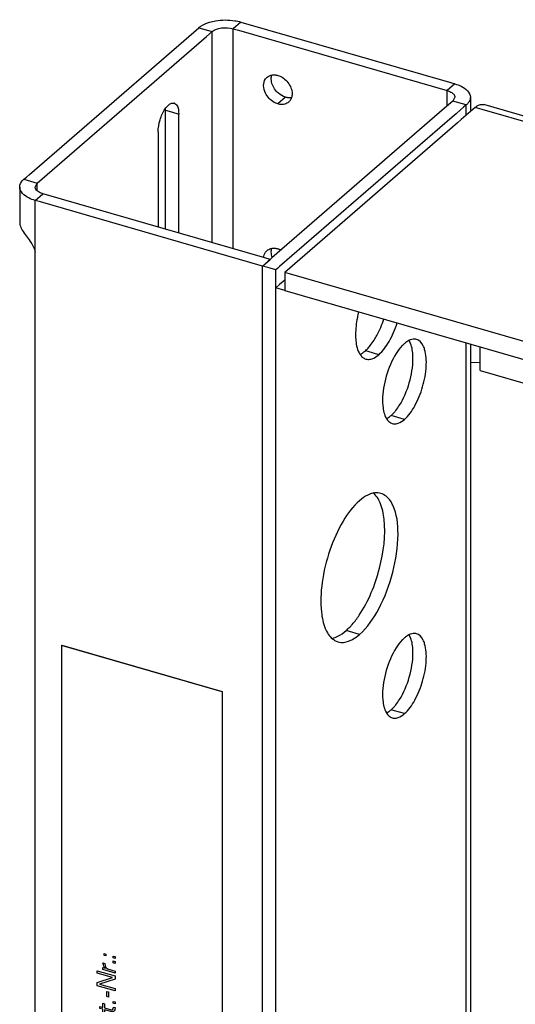
# Model space of a CAD drawing. Units: millimetres. Extents: x -18 to 1990, y -241 to 1272.
# Drawn here: x 1514 to 1562, y 1089 to 1185 of the extents above; entities that cross this region are included whole.
import ezdxf

# ---------------------------------------------------------------- set-up
doc = ezdxf.new("R2010")
doc.units = ezdxf.units.MM
doc.header["$LTSCALE"] = 46.255
for name, color, linetype in [('PR000_002_02_new_view_6_BL108', 7, 'CONTINUOUS'), ('PR800_080_00_new_view_6_BL93', 7, 'CONTINUOUS'), ('PR900_100_00_new_view_6_BL116', 7, 'CONTINUOUS'), ('PR970_100_00_new_view_6_BL111', 7, 'CONTINUOUS')]:
    doc.layers.add(name, color=color, linetype=linetype)

# ---------------------------------------------------------------- blocks, each defined once
blk = doc.blocks.new('PR800_080_00_NEW_VIEW_6_BL93', base_point=(1125.678, 1091.673))
at = {"layer": 'PR800_080_00_new_view_6_BL93', "color": 7, "linetype": 'Continuous'}
for p, q in [((1117.871, 1124.223), (1117.896, 1124.245)), ((1117.871, 1124.223), (1117.871, 1063.602)), ((1133.459, 1119.723), (1117.871, 1124.223)), ((1117.896, 1124.245), (1133.467, 1119.75)), ((1133.484, 1119.745), (1133.459, 1119.723)), ((1133.459, 1119.723), (1133.459, 1059.102)), ((1133.467, 1119.75), (1133.484, 1119.745)), ((1133.484, 1119.745), (1133.484, 1119.723)), ((1133.484, 1119.723), (1133.484, 1059.123)), ((1121.998, 1094.309), (1122.183, 1094.256)), ((1121.998, 1094.128), (1121.998, 1094.309)), ((1122.183, 1094.075), (1121.998, 1094.128)), ((1122.183, 1094.256), (1122.183, 1094.075)), ((1122.883, 1094.054), (1123.067, 1094)), ((1122.883, 1093.873), (1122.883, 1094.054)), ((1123.067, 1093.82), (1122.883, 1093.873)), ((1123.067, 1094), (1123.067, 1093.82)), ((1121.888, 1093.403), (1122.072, 1093.349)), ((1121.925, 1093.211), (1121.888, 1093.403)), ((1121.888, 1092.933), (1122.109, 1092.87)), ((1121.888, 1092.753), (1121.888, 1092.933)), ((1121.962, 1093.093), (1121.925, 1093.211)), ((1122.035, 1092.963), (1121.962, 1093.093)), ((1122.109, 1092.87), (1122.035, 1092.963)), ((1122.072, 1093.349), (1122.109, 1093.122)), ((1122.109, 1093.122), (1122.183, 1092.957)), ((1122.183, 1092.957), (1122.33, 1092.806)), ((1122.33, 1092.806), (1123.067, 1092.593)), ((1122.883, 1093.584), (1123.067, 1093.531)), ((1122.883, 1093.404), (1122.883, 1093.584)), ((1123.067, 1093.351), (1122.883, 1093.404)), ((1123.067, 1093.531), (1123.067, 1093.351)), ((1121.335, 1092.624), (1123.067, 1092.124)), ((1121.335, 1092.407), (1121.335, 1092.624)), ((1122.809, 1091.982), (1121.335, 1092.407)), ((1121.335, 1091.505), (1122.809, 1091.982)), ((1123.067, 1092.413), (1121.888, 1092.753)), ((1123.067, 1092.593), (1123.067, 1092.413)), ((1123.067, 1092.124), (1123.067, 1091.799)), ((1121.335, 1091.181), (1121.335, 1091.505)), ((1123.067, 1090.681), (1121.335, 1091.181)), ((1123.067, 1091.799), (1121.556, 1091.333)), ((1121.556, 1091.333), (1123.067, 1090.897)), ((1123.067, 1090.897), (1123.067, 1090.681)), ((1122.256, 1090.626), (1122.441, 1090.573)), ((1122.256, 1090.121), (1122.256, 1090.626)), ((1122.441, 1090.068), (1122.256, 1090.121)), ((1122.441, 1090.573), (1122.441, 1090.068)), ((1121.593, 1089.158), (1121.888, 1089.072)), ((1121.593, 1088.977), (1121.593, 1089.158)), ((1121.888, 1088.892), (1121.593, 1088.977)), ((1121.888, 1089.469), (1122.035, 1089.427)), ((1121.888, 1089.072), (1121.888, 1089.469)), ((1122.035, 1089.427), (1122.035, 1089.03)), ((1122.035, 1089.03), (1122.699, 1088.838)), ((1122.883, 1089.651), (1123.067, 1089.598)), ((1122.883, 1089.471), (1122.883, 1089.651)), ((1123.067, 1089.418), (1122.883, 1089.471)), ((1122.883, 1088.93), (1122.92, 1089.099)), ((1122.92, 1089.099), (1123.067, 1089.057)), ((1123.067, 1089.057), (1123.03, 1088.851)), ((1123.067, 1089.598), (1123.067, 1089.418)), ((1121.888, 1088.603), (1121.888, 1088.892)), ((1122.035, 1088.561), (1121.888, 1088.603)), ((1121.888, 1087.809), (1121.925, 1088.015)), ((1121.925, 1088.015), (1121.962, 1088.113)), ((1121.962, 1088.113), (1122.035, 1088.2)), ((1122.035, 1088.849), (1122.035, 1088.561)), ((1122.772, 1088.637), (1122.035, 1088.849)), ((1122.035, 1088.2), (1122.183, 1088.23)), ((1122.109, 1088.034), (1122.072, 1087.973)), ((1122.183, 1088.049), (1122.109, 1088.034)), ((1122.183, 1088.23), (1122.183, 1088.049)), ((1122.514, 1087.917), (1122.625, 1088.03)), ((1122.625, 1088.03), (1122.772, 1088.059)), ((1122.699, 1088.838), (1122.809, 1088.843)), ((1122.92, 1088.666), (1122.772, 1088.637)), ((1122.772, 1088.059), (1122.846, 1088.038)), ((1122.809, 1088.843), (1122.883, 1088.93)), ((1122.846, 1088.038), (1122.957, 1087.934)), ((1122.993, 1088.753), (1122.92, 1088.666)), ((1123.03, 1088.851), (1122.993, 1088.753)), ((1121.888, 1087.593), (1121.888, 1087.809)), ((1121.925, 1087.366), (1121.888, 1087.593)), ((1121.998, 1087.2), (1121.925, 1087.366)), ((1122.109, 1087.096), (1121.998, 1087.2)), ((1122.072, 1087.973), (1122.035, 1087.767)), ((1122.035, 1087.767), (1122.035, 1087.55)), ((1122.035, 1087.55), (1122.072, 1087.395)), ((1122.072, 1087.395), (1122.109, 1087.313)), ((1122.109, 1087.313), (1122.183, 1087.255)), ((1122.183, 1087.075), (1122.109, 1087.096)), ((1122.183, 1087.255), (1122.256, 1087.27)), ((1122.33, 1087.104), (1122.183, 1087.075)), ((1122.256, 1087.27), (1122.33, 1087.357)), ((1122.33, 1087.357), (1122.514, 1087.917)), ((1122.441, 1087.217), (1122.33, 1087.104)), ((1122.625, 1087.777), (1122.441, 1087.217)), ((1122.699, 1087.864), (1122.625, 1087.777)), ((1122.772, 1087.879), (1122.699, 1087.864)), ((1122.846, 1087.822), (1122.772, 1087.879)), ((1122.772, 1087.085), (1122.846, 1087.1)), ((1122.772, 1086.905), (1122.772, 1087.085)), ((1122.883, 1087.739), (1122.846, 1087.822)), ((1122.846, 1087.1), (1122.883, 1087.161)), ((1122.92, 1087.584), (1122.883, 1087.739)), ((1122.883, 1087.161), (1122.92, 1087.367)), ((1122.92, 1087.367), (1122.92, 1087.584)), ((1122.957, 1087.934), (1123.03, 1087.768)), ((1123.03, 1087.119), (1122.993, 1087.021)), ((1123.03, 1087.768), (1123.067, 1087.541)), ((1123.067, 1087.325), (1123.03, 1087.119)), ((1123.067, 1087.541), (1123.067, 1087.325)), ((1121.925, 1086.536), (1121.888, 1086.33)), ((1121.888, 1086.33), (1121.925, 1086.103)), ((1122.035, 1086.684), (1121.925, 1086.536)), ((1121.925, 1086.103), (1121.962, 1085.984)), ((1122.183, 1086.75), (1122.035, 1086.684)), ((1122.035, 1086.251), (1122.072, 1086.457)), ((1122.072, 1086.096), (1122.035, 1086.251)), ((1122.072, 1086.457), (1122.146, 1086.544)), ((1122.109, 1086.014), (1122.072, 1086.096)), ((1122.146, 1086.544), (1122.256, 1086.584)), ((1122.33, 1086.744), (1122.183, 1086.75)), ((1122.256, 1086.584), (1122.33, 1086.563)), ((1122.478, 1086.701), (1122.33, 1086.744)), ((1122.33, 1086.563), (1122.33, 1085.805)), ((1122.478, 1085.727), (1122.478, 1086.701)), ((1122.846, 1086.559), (1122.699, 1086.637)), ((1122.699, 1086.637), (1122.699, 1086.457)), ((1122.699, 1086.457), (1122.809, 1086.389)), ((1122.92, 1086.934), (1122.772, 1086.905)), ((1122.809, 1086.389), (1122.883, 1086.259)), ((1122.957, 1086.418), (1122.846, 1086.559)), ((1122.883, 1086.259), (1122.92, 1085.996)), ((1122.993, 1087.021), (1122.92, 1086.934)), ((1123.03, 1086.253), (1122.957, 1086.418)), ((1123.067, 1085.99), (1123.03, 1086.253)), ((1121.335, 1085.118), (1121.372, 1085.288)), ((1121.372, 1085.288), (1121.482, 1085.401)), ((1121.482, 1085.401), (1121.63, 1085.466)), ((1121.593, 1085.188), (1121.556, 1085.091)), ((1121.667, 1085.239), (1121.593, 1085.188)), ((1121.63, 1085.466), (1121.74, 1085.47)), ((1121.777, 1085.243), (1121.667, 1085.239)), ((1121.74, 1085.47), (1121.888, 1085.428)), ((1121.851, 1085.222), (1121.777, 1085.243)), ((1121.962, 1085.154), (1121.851, 1085.222)), ((1121.888, 1085.428), (1121.998, 1085.36)), ((1121.962, 1085.984), (1122.035, 1085.854)), ((1122.035, 1085.061), (1121.962, 1085.154)), ((1121.998, 1085.36), (1122.146, 1085.209)), ((1122.035, 1085.854), (1122.109, 1085.761)), ((1122.22, 1085.873), (1122.109, 1086.014)), ((1122.109, 1085.761), (1122.256, 1085.646)), ((1122.146, 1085.209), (1122.183, 1085.126)), ((1122.183, 1085.126), (1122.22, 1085.188)), ((1122.293, 1085.816), (1122.22, 1085.873)), ((1122.22, 1085.188), (1122.367, 1085.254)), ((1122.256, 1085.646), (1122.478, 1085.546)), ((1122.33, 1085.805), (1122.293, 1085.816)), ((1122.367, 1085.254), (1122.478, 1085.258)), ((1122.551, 1085.706), (1122.478, 1085.727)), ((1122.478, 1085.546), (1122.699, 1085.519)), ((1122.478, 1085.258), (1122.662, 1085.204)), ((1122.662, 1085.71), (1122.551, 1085.706)), ((1122.735, 1085.724), (1122.662, 1085.71)), ((1122.662, 1085.204), (1122.772, 1085.136)), ((1122.699, 1085.519), (1122.846, 1085.548)), ((1122.846, 1085.801), (1122.735, 1085.724)), ((1122.772, 1085.136), (1122.92, 1084.986)), ((1122.883, 1085.862), (1122.846, 1085.801)), ((1122.846, 1085.548), (1122.92, 1085.599)), ((1122.92, 1085.996), (1122.883, 1085.862)), ((1122.92, 1085.599), (1122.993, 1085.686)), ((1122.993, 1085.686), (1123.03, 1085.784)), ((1123.03, 1085.784), (1123.067, 1085.99)), ((1121.335, 1084.252), (1121.335, 1085.118)), ((1123.067, 1083.752), (1121.335, 1084.252)), ((1121.556, 1085.091), (1121.556, 1084.405)), ((1121.556, 1084.405), (1122.072, 1084.256)), ((1122.072, 1084.942), (1122.035, 1085.061)), ((1122.072, 1084.256), (1122.072, 1084.942)), ((1122.293, 1084.878), (1122.33, 1084.975)), ((1122.293, 1084.192), (1122.293, 1084.878)), ((1122.846, 1084.033), (1122.293, 1084.192)), ((1122.33, 1084.975), (1122.404, 1085.026)), ((1122.404, 1085.026), (1122.514, 1085.031)), ((1122.514, 1085.031), (1122.625, 1084.999)), ((1122.625, 1084.999), (1122.735, 1084.931)), ((1122.735, 1084.931), (1122.809, 1084.837)), ((1122.809, 1084.837), (1122.846, 1084.718)), ((1122.846, 1084.718), (1122.846, 1084.033)), ((1122.92, 1084.986), (1123.03, 1084.809)), ((1123.03, 1084.809), (1123.067, 1084.618)), ((1123.067, 1084.618), (1123.067, 1083.752)), ((1121.498, 1062.555), (1117.871, 1063.602)), ((1121.685, 1062.501), (1121.498, 1062.555)), ((1121.785, 1062.472), (1121.685, 1062.501)), ((1121.987, 1062.414), (1121.785, 1062.472)), ((1122.017, 1062.405), (1121.987, 1062.414)), ((1122.11, 1062.378), (1122.017, 1062.405)), ((1122.218, 1062.347), (1122.11, 1062.378)), ((1122.766, 1062.189), (1122.218, 1062.347)), ((1125.665, 1061.352), (1122.766, 1062.189)), ((1129.58, 1060.222), (1125.665, 1061.352)), ((1129.695, 1060.188), (1129.58, 1060.222)), ((1130.128, 1060.063), (1129.695, 1060.188)), ((1130.56, 1059.939), (1130.128, 1060.063)), ((1130.848, 1059.856), (1130.56, 1059.939)), ((1133.459, 1059.102), (1130.848, 1059.856)), ((1133.484, 1059.123), (1133.459, 1059.102))]:
    blk.add_line(p, q, dxfattribs=at)
at = {"layer": 'PR800_080_00_new_view_6_BL93', "color": 4, "linetype": 'Continuous'}
for p, q in [((1122.418, 1077.491), (1122.742, 1077.784)), ((1122.418, 1077.049), (1122.418, 1077.491)), ((1122.742, 1077.784), (1123.067, 1077.69)), ((1123.067, 1077.69), (1123.067, 1075.092)), ((1122.742, 1077.342), (1122.418, 1077.049)), ((1122.742, 1075.186), (1122.742, 1077.342)), ((1124.637, 1076.629), (1124.583, 1076.479)), ((1124.745, 1076.819), (1124.637, 1076.629)), ((1124.907, 1076.938), (1124.745, 1076.819)), ((1125.07, 1076.67), (1124.853, 1076.401)), ((1125.178, 1077.026), (1124.907, 1076.938)), ((1125.232, 1076.734), (1125.07, 1076.67)), ((1125.503, 1076.987), (1125.178, 1077.026)), ((1125.503, 1076.711), (1125.232, 1076.734)), ((1125.828, 1076.838), (1125.503, 1076.987)), ((1125.773, 1076.577), (1125.503, 1076.711)), ((1125.936, 1076.42), (1125.773, 1076.577)), ((1126.098, 1076.594), (1125.828, 1076.838)), ((1126.261, 1076.381), (1126.098, 1076.594)), ((1124.583, 1076.479), (1124.529, 1076.218)), ((1124.529, 1076.218), (1124.529, 1075.721)), ((1124.529, 1075.721), (1124.583, 1075.428)), ((1124.853, 1076.401), (1124.799, 1076.085)), ((1124.799, 1076.085), (1124.799, 1075.698)), ((1124.799, 1075.698), (1124.853, 1075.35)), ((1126.152, 1076.026), (1125.936, 1076.42)), ((1126.206, 1075.678), (1126.152, 1076.026)), ((1126.206, 1075.291), (1126.206, 1075.678)), ((1126.369, 1076.129), (1126.261, 1076.381)), ((1126.423, 1075.948), (1126.369, 1076.129)), ((1126.477, 1075.656), (1126.423, 1075.948)), ((1126.477, 1075.158), (1126.477, 1075.656)), ((1126.91, 1073.983), (1126.91, 1075.752)), ((1126.91, 1075.752), (1127.181, 1075.674)), ((1127.181, 1075.674), (1127.181, 1075.508)), ((1127.181, 1075.508), (1127.289, 1075.587)), ((1127.289, 1075.587), (1127.451, 1075.595)), ((1127.451, 1075.595), (1127.668, 1075.533)), ((1123.067, 1075.092), (1122.742, 1075.186)), ((1123.5, 1074.635), (1123.825, 1075.15)), ((1123.771, 1074.557), (1123.5, 1074.635)), ((1124.096, 1075.072), (1123.771, 1074.557)), ((1123.825, 1075.15), (1124.096, 1075.072)), ((1124.583, 1075.428), (1124.637, 1075.247)), ((1124.637, 1075.247), (1124.745, 1074.995)), ((1124.745, 1074.995), (1124.907, 1074.782)), ((1124.853, 1075.35), (1125.07, 1074.956)), ((1124.907, 1074.782), (1125.178, 1074.538)), ((1125.07, 1074.956), (1125.232, 1074.799)), ((1125.232, 1074.799), (1125.503, 1074.665)), ((1125.503, 1074.665), (1125.773, 1074.643)), ((1125.773, 1074.643), (1125.936, 1074.706)), ((1125.936, 1074.706), (1126.152, 1074.975)), ((1126.152, 1074.975), (1126.206, 1075.291)), ((1126.261, 1074.557), (1126.369, 1074.747)), ((1126.369, 1074.747), (1126.423, 1074.897)), ((1126.423, 1074.897), (1126.477, 1075.158)), ((1127.289, 1075.366), (1127.181, 1075.287)), ((1127.181, 1075.287), (1127.181, 1073.905)), ((1127.451, 1075.374), (1127.289, 1075.366)), ((1127.56, 1075.343), (1127.451, 1075.374)), ((1127.668, 1075.256), (1127.56, 1075.343)), ((1127.668, 1075.533), (1127.83, 1075.431)), ((1127.722, 1075.186), (1127.668, 1075.256)), ((1127.776, 1075.059), (1127.722, 1075.186)), ((1127.776, 1073.733), (1127.776, 1075.059)), ((1127.83, 1075.431), (1127.993, 1075.218)), ((1127.993, 1075.218), (1128.155, 1075.337)), ((1128.101, 1075.076), (1128.047, 1074.981)), ((1128.047, 1074.981), (1128.047, 1073.655)), ((1128.155, 1075.116), (1128.101, 1075.076)), ((1128.155, 1075.337), (1128.317, 1075.345)), ((1128.263, 1075.14), (1128.155, 1075.116)), ((1128.426, 1075.093), (1128.263, 1075.14)), ((1128.317, 1075.345), (1128.534, 1075.283)), ((1128.534, 1075.006), (1128.426, 1075.093)), ((1128.534, 1075.283), (1128.696, 1075.181)), ((1128.588, 1074.936), (1128.534, 1075.006)), ((1128.642, 1074.809), (1128.588, 1074.936)), ((1128.642, 1073.483), (1128.642, 1074.809)), ((1128.696, 1075.181), (1128.805, 1075.039)), ((1128.805, 1075.039), (1128.913, 1074.731)), ((1128.913, 1074.731), (1128.913, 1073.405)), ((1125.178, 1074.538), (1125.503, 1074.389)), ((1125.503, 1074.389), (1125.828, 1074.351)), ((1125.828, 1074.351), (1126.098, 1074.438)), ((1126.098, 1074.438), (1126.261, 1074.557)), ((1127.181, 1073.905), (1126.91, 1073.983)), ((1128.047, 1073.655), (1127.776, 1073.733)), ((1120.469, 1073.244), (1125.651, 1061.385)), ((1120.469, 1073.244), (1130.861, 1070.244)), ((1128.913, 1073.405), (1128.642, 1073.483)), ((1125.68, 1061.376), (1130.861, 1070.244)), ((1125.651, 1061.385), (1125.665, 1061.352)), ((1125.665, 1061.352), (1125.68, 1061.376))]:
    blk.add_line(p, q, dxfattribs=at)
blk = doc.blocks.new('PR000_002_02_NEW_VIEW_6_BL108', base_point=(1135.69, 713.823))
at = {"layer": 'PR000_002_02_new_view_6_BL108', "color": 9, "linetype": 'Continuous'}
for p, q in [((1135.298, 1184.751), (1134.548, 1184.101)), ((1131.2, 1184.202), (1132.499, 1183.827)), ((1132.499, 1163.331), (1132.499, 1183.827)), ((1134.548, 1162.739), (1134.548, 1184.101)), ((1156.083, 1178.751), (1155.333, 1178.101)), ((1155.333, 1177.452), (1155.333, 1178.101)), ((1139.628, 1177.447), (1138.878, 1176.798)), ((1155.333, 1177.077), (1155.333, 1177.452)), ((1155.333, 1176.601), (1155.333, 1177.077)), ((1157.181, 1176.702), (1155.882, 1177.077)), ((1127.952, 1176.193), (1128.56, 1176.017)), ((1128.56, 1176.017), (1129.251, 1175.818)), ((1157.181, 1176.452), (1157.181, 1176.702)), ((1157.181, 1175.702), (1157.181, 1176.452)), ((1114.2, 1169.479), (1115.499, 1169.104)), ((1115.499, 1168.729), (1115.499, 1169.104)), ((1115.499, 1168.354), (1115.499, 1168.729)), ((1115.298, 1167.43), (1116.048, 1168.08)), ((1115.298, 1166.075), (1115.298, 1167.43)), ((1115.298, 1165.64), (1115.298, 1166.075)), ((1115.298, 1165.266), (1115.298, 1165.64)), ((1115.298, 1162.407), (1115.298, 1165.266)), ((1157.181, 1151.651), (1157.181, 1153.608)), ((1147.642, 1152.753), (1147.382, 1152.828)), ((1148.681, 1152.453), (1147.642, 1152.753)), ((1157.181, 1068.912), (1157.181, 1151.651)), ((1150.2, 1146.458), (1149.882, 1146.549)), ((1151.181, 1146.174), (1150.2, 1146.458)), ((1146.806, 1125.282), (1145.507, 1125.657)), ((1150.2, 1117.879), (1149.882, 1117.971)), ((1151.181, 1117.596), (1150.2, 1117.879))]:
    blk.add_line(p, q, dxfattribs=at)
at = {"layer": 'PR000_002_02_new_view_6_BL108', "color": 3, "linetype": 'Continuous'}
for p, q in [((1135.298, 1184.751), (1155.563, 1178.901)), ((1114.757, 1169.962), (1131.2, 1184.202)), ((1155.563, 1178.901), (1156.083, 1178.751)), ((1157.583, 1177.452), (1157.583, 1176.702)), ((1127.952, 1174.086), (1127.952, 1176.193)), ((1156.624, 1176.22), (1156.195, 1175.848)), ((1156.924, 1176.48), (1156.624, 1176.22)), ((1157.181, 1176.702), (1156.924, 1176.48)), ((1157.583, 1176.702), (1157.583, 1176.452)), ((1157.583, 1176.452), (1157.583, 1176.05)), ((1155.823, 1175.527), (1139.052, 1161.002)), ((1156.195, 1175.848), (1155.823, 1175.527)), ((1127.952, 1164.644), (1127.952, 1174.086)), ((1114.2, 1169.479), (1114.456, 1169.701)), ((1114.456, 1169.701), (1114.757, 1169.962)), ((1113.798, 1168.729), (1113.798, 1165.265)), ((1115.817, 1167.281), (1115.298, 1167.43)), ((1137.382, 1161.055), (1115.817, 1167.281)), ((1113.798, 1165.266), (1113.8, 1165.204)), ((1115.307, 1082.446), (1115.307, 1162.232)), ((1137.382, 1145.736), (1137.382, 1161.055)), ((1138.874, 1160.848), (1138.681, 1160.68)), ((1138.681, 1158.948), (1138.681, 1160.68)), ((1139.052, 1161.002), (1138.874, 1160.848)), ((1138.681, 1158.698), (1138.681, 1158.948)), ((1138.681, 1146.386), (1138.681, 1158.698)), ((1157.583, 1153.492), (1157.583, 1151.651)), ((1157.583, 1151.651), (1157.583, 1073.579)), ((1138.681, 1145.915), (1138.681, 1146.386)), ((1137.382, 1128.909), (1137.382, 1145.736)), ((1138.681, 1145.736), (1138.681, 1145.915)), ((1138.681, 1143.794), (1138.681, 1145.736)), ((1138.681, 1129.559), (1138.681, 1143.794)), ((1138.681, 1129.089), (1138.681, 1129.559)), ((1137.382, 1112.082), (1137.382, 1128.909)), ((1138.681, 1128.909), (1138.681, 1129.089)), ((1138.681, 1126.967), (1138.681, 1128.909)), ((1138.681, 1112.732), (1138.681, 1126.967)), ((1137.382, 1095.256), (1137.382, 1112.082)), ((1138.681, 1112.262), (1138.681, 1112.732)), ((1138.681, 1112.082), (1138.681, 1112.262)), ((1138.681, 1110.14), (1138.681, 1112.082)), ((1138.681, 1095.905), (1138.681, 1110.14)), ((1138.681, 1095.435), (1138.681, 1095.905)), ((1137.382, 1078.429), (1137.382, 1095.256)), ((1138.681, 1095.256), (1138.681, 1095.435)), ((1138.681, 1093.313), (1138.681, 1095.256)), ((1138.681, 1079.078), (1138.681, 1093.313))]:
    blk.add_line(p, q, dxfattribs=at)
at = {"layer": 'PR000_002_02_new_view_6_BL108', "color": 7, "linetype": 'Continuous'}
for p, q in [((1131.942, 1183.345), (1132.499, 1183.827)), ((1134.548, 1184.101), (1135.067, 1183.951)), ((1135.067, 1183.951), (1155.333, 1178.101)), ((1115.499, 1169.104), (1131.942, 1183.345)), ((1155.882, 1177.077), (1155.081, 1176.384)), ((1156.083, 1177.452), (1155.882, 1177.077)), ((1155.081, 1176.384), (1138.309, 1161.859)), ((1129.251, 1164.269), (1129.251, 1175.818)), ((1127.251, 1174.086), (1127.251, 1164.846)), ((1115.298, 1168.729), (1115.499, 1169.104)), ((1116.191, 1168.039), (1116.048, 1168.08)), ((1137.612, 1161.855), (1116.191, 1168.039)), ((1137.382, 1161.055), (1138.132, 1161.705)), ((1138.132, 1161.705), (1137.612, 1161.855)), ((1138.132, 1161.705), (1137.938, 1161.538)), ((1138.309, 1161.859), (1138.132, 1161.705)), ((1137.938, 1161.538), (1137.382, 1161.055)), ((1137.382, 1145.736), (1137.382, 1161.055)), ((1137.901, 1160.906), (1137.382, 1161.055)), ((1138.132, 1160.839), (1137.901, 1160.906)), ((1138.681, 1160.68), (1138.132, 1160.839)), ((1137.382, 1128.909), (1137.382, 1145.736)), ((1137.382, 1112.082), (1137.382, 1128.909)), ((1137.382, 1095.256), (1137.382, 1112.082)), ((1137.382, 1078.429), (1137.382, 1095.256))]:
    blk.add_line(p, q, dxfattribs=at)
for centre, radius, start, end in [((1138.428, 1178.704), 0.912, 131.03813, 145.10136), ((1139.332, 1177.66), 0.907, 311.00445, 320.30842), ((1128.701, 1176.51), 0.378, 62.76286, 73.81911), ((1138.428, 1161.877), 0.912, 131.03813, 145.10136)]:
    blk.add_arc(centre, radius, start, end, dxfattribs=at)
at = {"layer": 'PR000_002_02_new_view_6_BL108', "color": 3, "linetype": 'Continuous'}
for centre, radius, start, end in [((1125.165, 1176.194), 2.787, 359.98414, 2.28719), ((1113.498, 1162.23), 1.809, 0.04108, 5.60937)]:
    blk.add_arc(centre, radius, start, end, dxfattribs=at)
for points, knots in [([(1131.2, 1184.202), (1131.266, 1184.259), (1131.586, 1184.495), (1131.959, 1184.65), (1132.255, 1184.738)], [0, 0, 0, 0, 0.220793, 1, 1, 1, 1]), ([(1132.255, 1184.738), (1132.442, 1184.794), (1133.241, 1184.976), (1134.078, 1184.979), (1134.693, 1184.883)], [0, 0, 0, 0, 0.239445, 1, 1, 1, 1]), ([(1138.935, 1177.833), (1138.83, 1177.924), (1138.466, 1178.307), (1138.242, 1178.843), (1138.242, 1179.233)], [0, 0, 0, 0, 0.263158, 1, 1, 1, 1]), ([(1156.083, 1178.751), (1156.296, 1178.689), (1156.914, 1178.474), (1157.583, 1177.91), (1157.582, 1177.451)], [0, 0, 0, 0, 0.325497, 1, 1, 1, 1]), ([(1157.582, 1177.451), (1157.582, 1177.313), (1157.525, 1177.121), (1157.42, 1176.964), (1157.39, 1176.923)], [0, 0, 0, 0, 0.730265, 1, 1, 1, 1]), ([(1113.798, 1168.73), (1113.798, 1168.796), (1113.837, 1169.086), (1114.031, 1169.333), (1114.2, 1169.479)], [0, 0, 0, 0, 0.22778, 1, 1, 1, 1]), ([(1115.298, 1167.43), (1115.085, 1167.492), (1114.467, 1167.707), (1113.798, 1168.271), (1113.798, 1168.73)], [0, 0, 0, 0, 0.325497, 1, 1, 1, 1]), ([(1113.8, 1165.204), (1113.805, 1165.154), (1113.848, 1164.92), (1113.955, 1164.704), (1114.049, 1164.544)], [0, 0, 0, 0, 0.21368, 1, 1, 1, 1]), ([(1114.049, 1164.544), (1114.273, 1164.161), (1114.797, 1163.531), (1115.242, 1162.788), (1115.298, 1162.407)], [0, 0, 0, 0, 0.535579, 1, 1, 1, 1]), ([(1146.734, 1156.619), (1146.685, 1156.429), (1146.518, 1155.701), (1146.431, 1154.953), (1146.431, 1154.402)], [0, 0, 0, 0, 0.261784, 1, 1, 1, 1]), ([(1148.681, 1152.453), (1149.088, 1152.806), (1149.801, 1153.802), (1150.27, 1154.911), (1150.471, 1155.54)], [0, 0, 0, 0, 0.449306, 1, 1, 1, 1]), ([(1146.431, 1154.402), (1146.431, 1154.208), (1146.46, 1153.559), (1146.602, 1152.885), (1146.851, 1152.498)], [0, 0, 0, 0, 0.29559, 1, 1, 1, 1]), ([(1152.359, 1153.938), (1152.303, 1153.955), (1152.048, 1153.999), (1151.787, 1153.921), (1151.611, 1153.832)], [0, 0, 0, 0, 0.231137, 1, 1, 1, 1]), ([(1151.181, 1153.536), (1151.108, 1153.473), (1150.801, 1153.177), (1150.544, 1152.831), (1150.367, 1152.551)], [0, 0, 0, 0, 0.223876, 1, 1, 1, 1]), ([(1153.144, 1152.964), (1153.106, 1153.088), (1152.963, 1153.482), (1152.644, 1153.856), (1152.359, 1153.938)], [0, 0, 0, 0, 0.304484, 1, 1, 1, 1]), ([(1147.82, 1152.004), (1147.89, 1152.015), (1148.208, 1152.097), (1148.488, 1152.286), (1148.681, 1152.453)], [0, 0, 0, 0, 0.219362, 1, 1, 1, 1]), ([(1150.367, 1152.551), (1149.943, 1151.88), (1149.328, 1150.394), (1149.056, 1148.809), (1149.056, 1148.015)], [0, 0, 0, 0, 0.49986, 1, 1, 1, 1]), ([(1151.181, 1146.174), (1151.595, 1146.533), (1152.307, 1147.558), (1153.011, 1149.322), (1153.357, 1151.191), (1153.302, 1152.439), (1153.144, 1152.964)], [0, 0, 0, 0, 0.224528, 0.499785, 0.775211, 1, 1, 1, 1]), ([(1149.056, 1148.015), (1149.056, 1147.839), (1149.082, 1147.241), (1149.208, 1146.625), (1149.426, 1146.261)], [0, 0, 0, 0, 0.293337, 1, 1, 1, 1]), ([(1150.367, 1145.75), (1150.434, 1145.76), (1150.734, 1145.838), (1150.999, 1146.017), (1151.181, 1146.174)], [0, 0, 0, 0, 0.219362, 1, 1, 1, 1]), ([(1147.872, 1138.927), (1147.783, 1138.896), (1147.397, 1138.731), (1147.05, 1138.484), (1146.806, 1138.272)], [0, 0, 0, 0, 0.226588, 1, 1, 1, 1]), ([(1148.887, 1138.982), (1148.702, 1139.036), (1148.431, 1139.055), (1148.172, 1139.01), (1148.105, 1138.995)], [0, 0, 0, 0, 0.736979, 1, 1, 1, 1]), ([(1150.053, 1137.837), (1149.985, 1137.982), (1149.723, 1138.465), (1149.265, 1138.872), (1148.887, 1138.982)], [0, 0, 0, 0, 0.288993, 1, 1, 1, 1]), ([(1146.806, 1138.272), (1146.166, 1137.718), (1145.031, 1136.171), (1143.83, 1133.456), (1143.104, 1130.457), (1143.006, 1128.402), (1143.113, 1127.451)], [0, 0, 0, 0, 0.216022, 0.480459, 0.755559, 1, 1, 1, 1]), ([(1146.806, 1125.282), (1147.592, 1125.963), (1148.917, 1127.933), (1150.172, 1131.277), (1150.693, 1134.711), (1150.457, 1136.975), (1150.053, 1137.837)], [0, 0, 0, 0, 0.2309, 0.513598, 0.788597, 1, 1, 1, 1]), ([(1143.113, 1127.451), (1143.172, 1126.914), (1143.357, 1125.978), (1143.867, 1125.127), (1144.181, 1124.865)], [0, 0, 0, 0, 0.569219, 1, 1, 1, 1]), ([(1145.966, 1124.72), (1146.036, 1124.753), (1146.336, 1124.909), (1146.61, 1125.112), (1146.806, 1125.282)], [0, 0, 0, 0, 0.23163, 1, 1, 1, 1]), ([(1152.359, 1125.359), (1152.303, 1125.376), (1152.048, 1125.42), (1151.787, 1125.342), (1151.611, 1125.253)], [0, 0, 0, 0, 0.231137, 1, 1, 1, 1]), ([(1153.144, 1124.385), (1153.106, 1124.509), (1152.963, 1124.903), (1152.644, 1125.277), (1152.359, 1125.359)], [0, 0, 0, 0, 0.304484, 1, 1, 1, 1]), ([(1144.724, 1124.572), (1144.818, 1124.544), (1145.237, 1124.469), (1145.672, 1124.582), (1145.966, 1124.72)], [0, 0, 0, 0, 0.233003, 1, 1, 1, 1]), ([(1151.181, 1124.957), (1151.108, 1124.894), (1150.801, 1124.598), (1150.544, 1124.252), (1150.367, 1123.972)], [0, 0, 0, 0, 0.223876, 1, 1, 1, 1]), ([(1151.181, 1117.596), (1151.595, 1117.954), (1152.307, 1118.979), (1153.011, 1120.744), (1153.357, 1122.612), (1153.302, 1123.86), (1153.144, 1124.385)], [0, 0, 0, 0, 0.224528, 0.499785, 0.775211, 1, 1, 1, 1]), ([(1150.367, 1123.972), (1149.943, 1123.302), (1149.328, 1121.815), (1149.056, 1120.23), (1149.056, 1119.436)], [0, 0, 0, 0, 0.49986, 1, 1, 1, 1]), ([(1149.056, 1119.436), (1149.056, 1119.26), (1149.082, 1118.663), (1149.208, 1118.046), (1149.426, 1117.682)], [0, 0, 0, 0, 0.293337, 1, 1, 1, 1]), ([(1150.367, 1117.172), (1150.434, 1117.182), (1150.734, 1117.259), (1150.999, 1117.438), (1151.181, 1117.596)], [0, 0, 0, 0, 0.219362, 1, 1, 1, 1])]:
    blk.add_open_spline(points, degree=3, knots=knots, dxfattribs=at)
for points in [[(1134.693, 1184.883), (1134.897, 1184.851), (1135.1, 1184.808), (1135.298, 1184.751)], [(1138.242, 1179.233), (1138.242, 1179.359), (1138.26, 1179.486), (1138.299, 1179.606)], [(1139.628, 1177.447), (1139.374, 1177.521), (1139.135, 1177.66), (1138.935, 1177.833)], [(1139.946, 1177.393), (1139.838, 1177.399), (1139.731, 1177.418), (1139.628, 1177.447)], [(1140.176, 1177.403), (1140.1, 1177.392), (1140.022, 1177.389), (1139.946, 1177.393)], [(1157.39, 1176.923), (1157.329, 1176.842), (1157.257, 1176.768), (1157.181, 1176.702)], [(1138.242, 1162.406), (1138.242, 1162.532), (1138.26, 1162.659), (1138.299, 1162.779)], [(1138.327, 1161.905), (1138.274, 1162.066), (1138.242, 1162.237), (1138.242, 1162.406)], [(1151.407, 1153.71), (1151.328, 1153.657), (1151.253, 1153.598), (1151.181, 1153.536)], [(1151.611, 1153.832), (1151.541, 1153.796), (1151.472, 1153.755), (1151.407, 1153.71)], [(1146.851, 1152.498), (1146.918, 1152.394), (1146.997, 1152.297), (1147.09, 1152.217)], [(1147.09, 1152.217), (1147.188, 1152.131), (1147.307, 1152.063), (1147.433, 1152.027)], [(1147.433, 1152.027), (1147.557, 1151.991), (1147.692, 1151.985), (1147.82, 1152.004)], [(1149.426, 1146.261), (1149.494, 1146.146), (1149.577, 1146.038), (1149.678, 1145.951)], [(1149.678, 1145.951), (1149.771, 1145.87), (1149.883, 1145.806), (1150.002, 1145.772)], [(1150.002, 1145.772), (1150.119, 1145.738), (1150.247, 1145.732), (1150.367, 1145.75)], [(1148.105, 1138.995), (1148.026, 1138.977), (1147.948, 1138.954), (1147.872, 1138.927)], [(1144.181, 1124.865), (1144.248, 1124.809), (1144.32, 1124.758), (1144.395, 1124.714)], [(1144.395, 1124.714), (1144.498, 1124.653), (1144.609, 1124.605), (1144.724, 1124.572)], [(1151.407, 1125.132), (1151.328, 1125.078), (1151.253, 1125.019), (1151.181, 1124.957)], [(1151.611, 1125.253), (1151.541, 1125.217), (1151.472, 1125.176), (1151.407, 1125.132)], [(1149.426, 1117.682), (1149.494, 1117.567), (1149.577, 1117.46), (1149.678, 1117.372)], [(1149.678, 1117.372), (1149.771, 1117.292), (1149.883, 1117.227), (1150.002, 1117.193)], [(1150.002, 1117.193), (1150.119, 1117.159), (1150.247, 1117.153), (1150.367, 1117.172)]]:
    blk.add_open_spline(points, degree=3, dxfattribs=at)
at = {"layer": 'PR000_002_02_new_view_6_BL108', "color": 7, "linetype": 'Continuous'}
for points, knots in [([(1132.499, 1183.827), (1132.745, 1184.04), (1133.468, 1184.243), (1134.183, 1184.207), (1134.548, 1184.101)], [0, 0, 0, 0, 0.460965, 1, 1, 1, 1]), ([(1137.678, 1177.837), (1137.564, 1178.068), (1137.426, 1178.545), (1137.553, 1179.043), (1137.68, 1179.226)], [0, 0, 0, 0, 0.536173, 1, 1, 1, 1]), ([(1138.878, 1179.569), (1139.262, 1179.458), (1139.941, 1178.96), (1140.264, 1178.173), (1140.264, 1177.784)], [0, 0, 0, 0, 0.506022, 1, 1, 1, 1]), ([(1155.333, 1178.101), (1155.387, 1178.086), (1155.582, 1178.021), (1155.769, 1177.924), (1155.882, 1177.827)], [0, 0, 0, 0, 0.277021, 1, 1, 1, 1]), ([(1138.878, 1176.798), (1138.754, 1176.834), (1138.257, 1177.047), (1137.859, 1177.471), (1137.678, 1177.837)], [0, 0, 0, 0, 0.240483, 1, 1, 1, 1]), ([(1155.882, 1177.827), (1155.913, 1177.8), (1156.015, 1177.7), (1156.083, 1177.555), (1156.083, 1177.452)], [0, 0, 0, 0, 0.28609, 1, 1, 1, 1]), ([(1127.251, 1174.086), (1127.251, 1174.482), (1127.392, 1175.265), (1127.711, 1175.996), (1127.931, 1176.316)], [0, 0, 0, 0, 0.504585, 1, 1, 1, 1]), ([(1127.931, 1176.316), (1127.973, 1176.377), (1128.123, 1176.576), (1128.313, 1176.757), (1128.473, 1176.833)], [0, 0, 0, 0, 0.292173, 1, 1, 1, 1]), ([(1128.874, 1176.846), (1128.936, 1176.814), (1129.218, 1176.545), (1129.251, 1176.124), (1129.251, 1175.818)], [0, 0, 0, 0, 0.185802, 1, 1, 1, 1]), ([(1139.571, 1176.784), (1139.406, 1176.736), (1139.164, 1176.73), (1138.937, 1176.781), (1138.878, 1176.798)], [0, 0, 0, 0, 0.736402, 1, 1, 1, 1]), ([(1115.499, 1168.354), (1115.468, 1168.381), (1115.365, 1168.482), (1115.297, 1168.626), (1115.298, 1168.729)], [0, 0, 0, 0, 0.28609, 1, 1, 1, 1]), ([(1116.048, 1168.08), (1115.993, 1168.096), (1115.799, 1168.161), (1115.611, 1168.257), (1115.499, 1168.354)], [0, 0, 0, 0, 0.277021, 1, 1, 1, 1]), ([(1148.243, 1153.87), (1148.337, 1154.02), (1148.712, 1154.669), (1148.998, 1155.369), (1149.172, 1155.915)], [0, 0, 0, 0, 0.235424, 1, 1, 1, 1]), ([(1147.731, 1153.178), (1147.775, 1153.229), (1147.96, 1153.449), (1148.125, 1153.685), (1148.243, 1153.87)], [0, 0, 0, 0, 0.236214, 1, 1, 1, 1]), ([(1152.007, 1152.07), (1152.007, 1152.247), (1151.981, 1152.844), (1151.855, 1153.46), (1151.637, 1153.825)], [0, 0, 0, 0, 0.293337, 1, 1, 1, 1]), ([(1150.695, 1147.534), (1151.119, 1148.205), (1151.734, 1149.691), (1152.007, 1151.276), (1152.007, 1152.07)], [0, 0, 0, 0, 0.49986, 1, 1, 1, 1]), ([(1150.231, 1146.903), (1150.271, 1146.949), (1150.438, 1147.151), (1150.588, 1147.365), (1150.695, 1147.534)], [0, 0, 0, 0, 0.236866, 1, 1, 1, 1]), ([(1149.2, 1136.478), (1149.14, 1137.014), (1148.955, 1137.951), (1148.445, 1138.802), (1148.132, 1139.063)], [0, 0, 0, 0, 0.569219, 1, 1, 1, 1]), ([(1146.789, 1127.159), (1147.709, 1128.534), (1148.935, 1131.601), (1149.376, 1134.894), (1149.2, 1136.478)], [0, 0, 0, 0, 0.509296, 1, 1, 1, 1]), ([(1145.874, 1126.006), (1145.953, 1126.089), (1146.285, 1126.452), (1146.58, 1126.846), (1146.789, 1127.159)], [0, 0, 0, 0, 0.234212, 1, 1, 1, 1]), ([(1144.44, 1125.001), (1144.529, 1125.033), (1144.915, 1125.197), (1145.262, 1125.445), (1145.507, 1125.657)], [0, 0, 0, 0, 0.226588, 1, 1, 1, 1]), ([(1152.007, 1123.492), (1152.007, 1123.668), (1151.981, 1124.265), (1151.855, 1124.881), (1151.637, 1125.246)], [0, 0, 0, 0, 0.293337, 1, 1, 1, 1]), ([(1150.695, 1118.955), (1151.119, 1119.626), (1151.734, 1121.112), (1152.007, 1122.698), (1152.007, 1123.492)], [0, 0, 0, 0, 0.49986, 1, 1, 1, 1]), ([(1150.231, 1118.324), (1150.271, 1118.37), (1150.438, 1118.572), (1150.588, 1118.786), (1150.695, 1118.955)], [0, 0, 0, 0, 0.236866, 1, 1, 1, 1])]:
    blk.add_open_spline(points, degree=3, knots=knots, dxfattribs=at)
for points in [[(1137.829, 1179.392), (1137.967, 1179.512), (1138.149, 1179.589), (1138.33, 1179.614)], [(1138.33, 1179.614), (1138.406, 1179.625), (1138.484, 1179.627), (1138.561, 1179.623)], [(1138.561, 1179.623), (1138.668, 1179.618), (1138.775, 1179.599), (1138.878, 1179.569)], [(1139.927, 1176.975), (1139.825, 1176.887), (1139.7, 1176.821), (1139.571, 1176.784)], [(1140.207, 1177.41), (1140.169, 1177.291), (1140.109, 1177.177), (1140.03, 1177.08)], [(1140.264, 1177.784), (1140.264, 1177.658), (1140.246, 1177.53), (1140.207, 1177.41)], [(1128.473, 1176.833), (1128.575, 1176.881), (1128.699, 1176.904), (1128.807, 1176.873)], [(1137.829, 1162.565), (1137.931, 1162.653), (1138.056, 1162.719), (1138.185, 1162.757)], [(1138.185, 1162.757), (1138.233, 1162.77), (1138.281, 1162.78), (1138.33, 1162.787)], [(1138.33, 1162.787), (1138.406, 1162.798), (1138.484, 1162.8), (1138.561, 1162.796)], [(1138.561, 1162.796), (1138.668, 1162.791), (1138.775, 1162.772), (1138.878, 1162.742)], [(1138.878, 1162.742), (1138.976, 1162.714), (1139.071, 1162.676), (1139.162, 1162.63)], [(1137.499, 1161.89), (1137.518, 1162.069), (1137.577, 1162.251), (1137.68, 1162.399)], [(1147.382, 1152.828), (1147.506, 1152.936), (1147.622, 1153.054), (1147.731, 1153.178)], [(1146.876, 1152.49), (1146.95, 1152.525), (1147.021, 1152.565), (1147.09, 1152.609)], [(1147.09, 1152.609), (1147.192, 1152.674), (1147.29, 1152.748), (1147.382, 1152.828)], [(1149.451, 1146.253), (1149.522, 1146.289), (1149.59, 1146.33), (1149.655, 1146.375)], [(1149.655, 1146.375), (1149.734, 1146.428), (1149.81, 1146.487), (1149.882, 1146.549)], [(1149.882, 1146.549), (1150.007, 1146.658), (1150.123, 1146.777), (1150.231, 1146.903)], [(1145.507, 1125.657), (1145.634, 1125.767), (1145.756, 1125.884), (1145.874, 1126.006)], [(1144.207, 1124.934), (1144.286, 1124.952), (1144.364, 1124.975), (1144.44, 1125.001)], [(1149.451, 1117.675), (1149.522, 1117.71), (1149.59, 1117.751), (1149.655, 1117.796)], [(1149.655, 1117.796), (1149.734, 1117.849), (1149.81, 1117.908), (1149.882, 1117.971)], [(1149.882, 1117.971), (1150.007, 1118.079), (1150.123, 1118.198), (1150.231, 1118.324)]]:
    blk.add_open_spline(points, degree=3, dxfattribs=at)
blk = doc.blocks.new('PR970_100_00_NEW_VIEW_6_BL111', base_point=(1339.07, 1111.698))
at = {"layer": 'PR970_100_00_new_view_6_BL111', "color": 7, "linetype": 'Continuous'}
for p, q in [((1158.047, 1176.452), (1156.689, 1175.277)), ((1391.889, 1109.472), (1158.879, 1176.736)), ((1156.689, 1175.277), (1156.318, 1174.955)), ((1156.318, 1174.955), (1139.547, 1160.43)), ((1139.547, 1160.43), (1139.547, 1159.698)), ((1140.008, 1160.297), (1139.547, 1160.43)), ((1139.547, 1159.698), (1139.547, 1158.698)), ((1518.866, 1050.93), (1140.008, 1160.297)), ((1139.547, 1158.698), (1518.866, 1049.198)), ((1158.547, 1151.71), (1158.547, 1153.214)), ((1158.547, 1150.904), (1158.547, 1151.71)), ((1158.547, 1150.904), (1519.732, 1046.639))]:
    blk.add_line(p, q, dxfattribs=at)
at = {"layer": 'PR970_100_00_new_view_6_BL111', "color": 9, "linetype": 'Continuous'}
for p, q in [((1158.739, 1176.252), (1158.047, 1176.452)), ((1391.75, 1108.988), (1158.739, 1176.252))]:
    blk.add_line(p, q, dxfattribs=at)
at = {"layer": 'PR970_100_00_new_view_6_BL111', "color": 7, "linetype": 'Continuous'}
blk.add_open_spline([(1158.047, 1176.452), (1158.175, 1176.563), (1158.428, 1176.741), (1158.751, 1176.773), (1158.879, 1176.736)], degree=3, knots=[0, 0, 0, 0, 0.561342, 1, 1, 1, 1], dxfattribs=at)
blk = doc.blocks.new('PR900_100_00_NEW_VIEW_6_BL116', base_point=(1329.206, 811.221))
at = {"layer": 'PR900_100_00_new_view_6_BL116', "color": 7, "linetype": 'Continuous'}
for p, q in [((1139.547, 1159.698), (1139.052, 1159.27)), ((1139.052, 1159.27), (1138.681, 1158.948)), ((1139.547, 1158.698), (1138.681, 1158.948)), ((1158.498, 1151.707), (1157.561, 1151.651))]:
    blk.add_line(p, q, dxfattribs=at)

msp = doc.modelspace()

# ---------------------------------------------------------------- block references
at = {"layer": 'PR000_002_02_new_view_6_BL108'}
msp.add_blockref('PR000_002_02_NEW_VIEW_6_BL108', (1535.69, 713.823), dxfattribs=at)
at = {"layer": 'PR800_080_00_new_view_6_BL93'}
msp.add_blockref('PR800_080_00_NEW_VIEW_6_BL93', (1525.678, 1091.673), dxfattribs=at)
at = {"layer": 'PR900_100_00_new_view_6_BL116'}
msp.add_blockref('PR900_100_00_NEW_VIEW_6_BL116', (1729.206, 811.221), dxfattribs=at)
at = {"layer": 'PR970_100_00_new_view_6_BL111'}
msp.add_blockref('PR970_100_00_NEW_VIEW_6_BL111', (1739.07, 1111.698), dxfattribs=at)

doc.saveas('drawing.dxf')
